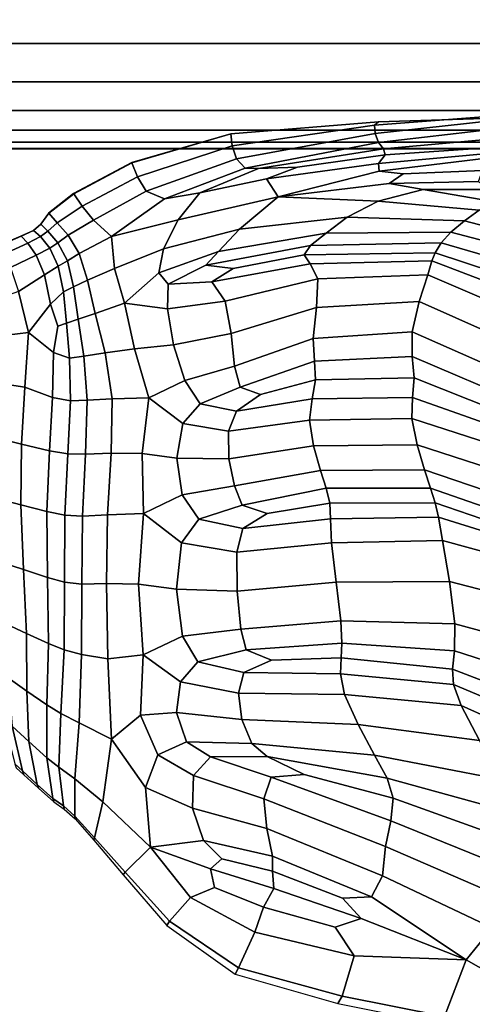
# Model space of a CAD drawing. Units: inches. Extents: x 0 to 20.2, y 0 to 9.7.
# Drawn here: x 15.3 to 16, y 6.6 to 8.2 of the extents above; entities that cross this region are included whole.
import ezdxf

# ---------------------------------------------------------------- set-up
doc = ezdxf.new("R2010")
doc.units = ezdxf.units.IN
doc.header["$MEASUREMENT"] = 0

msp = doc.modelspace()

# ---------------------------------------------------------------- linework, layer by layer
for points in [[(12.9207, 9.7193, -0.3382), (17.6441, 9.7193, -0.3382), (20.1584, 9.7193, -0.3382), (20.1584, 7.9697, -0.3382)], [(12.9207, 8.2121, 0.139), (12.9207, 8.1391, 0.1103), (17.6441, 8.1391, 0.1103), (17.6441, 8.2121, 0.139)], [(12.9207, 8.1391, 0.1103), (12.9207, 8.0771, 0.0589), (17.6441, 8.0771, 0.0589), (17.6441, 8.1391, 0.1103)], [(12.9207, 8.0771, 0.0589), (12.9207, 8.0313, -0.0089), (17.6441, 8.0313, -0.0089), (17.6441, 8.0771, 0.0589)], [(12.9207, 8.0313, -0.0089), (12.9207, 7.9997, -0.0918), (17.6441, 7.9997, -0.0918), (17.6441, 8.0313, -0.0089)], [(16.1251, 8.0207, -0.3148), (15.888, 8.013, -0.331), (15.8814, 8.0078, -0.2132), (16.1116, 8.0254, -0.1789)], [(15.8814, 8.0078, -0.2132), (15.8822, 7.9946, -0.1498), (16.1072, 8.0189, -0.1122), (16.1116, 8.0254, -0.1789)], [(15.8822, 7.9946, -0.1498), (15.888, 7.9799, -0.1257), (16.1091, 8.0056, -0.0912), (16.1072, 8.0189, -0.1122)], [(16.1256, 8.0204, -0.3382), (15.8881, 8.013, -0.3382), (15.888, 8.013, -0.331), (16.1251, 8.0207, -0.3148)], [(12.9207, 7.9997, -0.0918), (12.9207, 7.9803, -0.1883), (17.6441, 7.9803, -0.1883), (17.6441, 7.9997, -0.0918)], [(15.888, 8.013, -0.331), (15.6507, 7.9938, -0.3373), (15.6527, 7.9748, -0.2306), (15.8814, 8.0078, -0.2132)], [(15.8881, 8.013, -0.3382), (15.6507, 7.9938, -0.3382), (15.6507, 7.9938, -0.3373), (15.888, 8.013, -0.331)], [(15.6527, 7.9748, -0.2306), (15.6601, 7.9538, -0.1683), (15.8822, 7.9946, -0.1498), (15.8814, 8.0078, -0.2132)], [(15.888, 7.9799, -0.1257), (15.896, 7.9699, -0.1259), (16.1147, 7.9896, -0.0919), (16.1091, 8.0056, -0.0912)], [(15.6507, 7.9938, -0.3373), (15.6507, 7.9938, -0.3382), (15.4917, 7.9478, -0.3382), (15.4918, 7.9475, -0.3281)], [(15.6527, 7.9748, -0.2306), (15.6507, 7.9938, -0.3373), (15.4918, 7.9475, -0.3281), (15.5012, 7.925, -0.2148)], [(15.6601, 7.9538, -0.1683), (15.6739, 7.9389, -0.1413), (15.888, 7.9799, -0.1257), (15.8822, 7.9946, -0.1498)], [(15.896, 7.9699, -0.1259), (15.8986, 7.9602, -0.1188), (16.1099, 7.9744, -0.0851), (16.1147, 7.9896, -0.0919)], [(12.9207, 7.9803, -0.1883), (12.9207, 7.9701, -0.2716), (17.6441, 7.9701, -0.2716), (17.6441, 7.9803, -0.1883)], [(12.9207, 7.9701, -0.2716), (12.9207, 7.9697, -0.3382), (17.6441, 7.9697, -0.3382), (17.6441, 7.9701, -0.2716)], [(15.6527, 7.9748, -0.2306), (15.5012, 7.925, -0.2148), (15.515, 7.9019, -0.1459), (15.6601, 7.9538, -0.1683)], [(15.6739, 7.9389, -0.1413), (15.6951, 7.9381, -0.1404), (15.896, 7.9699, -0.1259), (15.888, 7.9799, -0.1257)], [(15.6951, 7.9381, -0.1404), (15.7579, 7.9404, -0.1264), (15.8986, 7.9602, -0.1188), (15.896, 7.9699, -0.1259)], [(15.8986, 7.9602, -0.1188), (15.8877, 7.9461, -0.0728), (16.0811, 7.9637, -0.0415), (16.1099, 7.9744, -0.0851)], [(15.6601, 7.9538, -0.1683), (15.515, 7.9019, -0.1459), (15.5445, 7.8895, -0.1126), (15.6739, 7.9389, -0.1413)], [(15.7579, 7.9404, -0.1264), (15.708, 7.9215, -0.1013), (15.8877, 7.9461, -0.0728), (15.8986, 7.9602, -0.1188)], [(15.8877, 7.9461, -0.0728), (15.8888, 7.9339, -0.0195), (16.0786, 7.9568, 0.0198), (16.0811, 7.9637, -0.0415)], [(16.0786, 7.9568, 0.0198), (15.8888, 7.9339, -0.0195), (15.9271, 7.9298, 0.0093), (16.0549, 7.9352, 0.0293)], [(15.4918, 7.9475, -0.3281), (15.4917, 7.9478, -0.3382), (15.3983, 7.8978, -0.3382), (15.3986, 7.8973, -0.3171)], [(15.5012, 7.925, -0.2148), (15.4918, 7.9475, -0.3281), (15.3986, 7.8973, -0.3171), (15.4124, 7.8775, -0.1936)], [(15.6951, 7.9381, -0.1404), (15.6739, 7.9389, -0.1413), (15.5445, 7.8895, -0.1126), (15.6012, 7.8993, -0.1061)], [(15.7579, 7.9404, -0.1264), (15.6951, 7.9381, -0.1404), (15.6012, 7.8993, -0.1061), (15.708, 7.9215, -0.1013)], [(15.708, 7.9215, -0.1013), (15.727, 7.8925, -0.0337), (15.8888, 7.9339, -0.0195), (15.8877, 7.9461, -0.0728)], [(15.5012, 7.925, -0.2148), (15.4124, 7.8775, -0.1936), (15.4304, 7.8554, -0.1179), (15.515, 7.9019, -0.1459)], [(15.708, 7.9215, -0.1013), (15.6012, 7.8993, -0.1061), (15.5664, 7.8556, -0.0499), (15.727, 7.8925, -0.0337)], [(15.9271, 7.9298, 0.0093), (15.8888, 7.9339, -0.0195), (15.727, 7.8925, -0.0337), (15.9048, 7.9143, 0.0105)], [(16.0549, 7.9352, 0.0293), (15.9271, 7.9298, 0.0093), (15.9048, 7.9143, 0.0105), (16.0482, 7.9173, 0.0328)], [(15.9048, 7.9143, 0.0105), (15.727, 7.8925, -0.0337), (15.8875, 7.8855, 0.0405), (15.9597, 7.9046, 0.0364)], [(15.9597, 7.9046, 0.0364), (15.8875, 7.8855, 0.0405), (16.0494, 7.871, 0.0874), (16.0682, 7.8859, 0.0624)], [(16.0482, 7.9173, 0.0328), (15.9048, 7.9143, 0.0105), (15.9597, 7.9046, 0.0364), (16.0625, 7.9044, 0.0401)], [(16.0625, 7.9044, 0.0401), (15.9597, 7.9046, 0.0364), (16.0682, 7.8859, 0.0624), (16.1083, 7.8855, 0.0497)], [(15.3585, 7.8662, -0.3183), (15.3986, 7.8973, -0.3171), (15.3983, 7.8978, -0.3382), (15.3582, 7.8665, -0.3382)], [(15.3721, 7.851, -0.1947), (15.4124, 7.8775, -0.1936), (15.3986, 7.8973, -0.3171), (15.3585, 7.8662, -0.3183)], [(15.515, 7.9019, -0.1459), (15.4304, 7.8554, -0.1179), (15.4594, 7.8292, -0.0585), (15.5445, 7.8895, -0.1126)], [(15.6012, 7.8993, -0.1061), (15.5445, 7.8895, -0.1126), (15.4594, 7.8292, -0.0585), (15.5664, 7.8556, -0.0499)], [(15.727, 7.8925, -0.0337), (15.5664, 7.8556, -0.0499), (15.5427, 7.809, 0.0014), (15.6647, 7.8407, 0.009)], [(15.727, 7.8925, -0.0337), (15.6647, 7.8407, 0.009), (15.8377, 7.8599, 0.0661), (15.8875, 7.8855, 0.0405)], [(15.4124, 7.8775, -0.1936), (15.3721, 7.851, -0.1947), (15.3899, 7.8309, -0.1193), (15.4304, 7.8554, -0.1179)], [(15.8875, 7.8855, 0.0405), (15.8377, 7.8599, 0.0661), (16.0259, 7.8539, 0.1207), (16.0494, 7.871, 0.0874)], [(15.3457, 7.8486, -0.3237), (15.3585, 7.8662, -0.3183), (15.3582, 7.8665, -0.3382), (15.3455, 7.8487, -0.3382)], [(15.3573, 7.8375, -0.2039), (15.3721, 7.851, -0.1947), (15.3585, 7.8662, -0.3183), (15.3457, 7.8486, -0.3237)], [(15.6647, 7.8407, 0.009), (15.631, 7.8051, 0.0219), (15.8037, 7.8341, 0.0821), (15.8377, 7.8599, 0.0661)], [(15.8377, 7.8599, 0.0661), (15.8037, 7.8341, 0.0821), (16.0037, 7.836, 0.1439), (16.0259, 7.8539, 0.1207)], [(16.0494, 7.871, 0.0874), (16.0259, 7.8539, 0.1207), (16.1936, 7.8105, 0.121), (16.2041, 7.8285, 0.0919)], [(15.3341, 7.8387, -0.3255), (15.3457, 7.8486, -0.3237), (15.3455, 7.8487, -0.3382), (15.334, 7.8388, -0.3382)], [(15.3453, 7.8288, -0.2069), (15.3573, 7.8375, -0.2039), (15.3457, 7.8486, -0.3237), (15.3341, 7.8387, -0.3255)], [(15.3721, 7.851, -0.1947), (15.3573, 7.8375, -0.2039), (15.3732, 7.8189, -0.1316), (15.3899, 7.8309, -0.1193)], [(15.4304, 7.8554, -0.1179), (15.3899, 7.8309, -0.1193), (15.4076, 7.8016, -0.0666), (15.4594, 7.8292, -0.0585)], [(15.5664, 7.8556, -0.0499), (15.4594, 7.8292, -0.0585), (15.4639, 7.7775, 0.0068), (15.5427, 7.809, 0.0014)], [(16.0259, 7.8539, 0.1207), (16.0037, 7.836, 0.1439), (16.1814, 7.7893, 0.1397), (16.1936, 7.8105, 0.121)], [(15.3141, 7.8293, -0.3249), (15.3139, 7.8294, -0.3382), (15.2757, 7.8132, -0.3382), (15.2758, 7.813, -0.3237)], [(15.325, 7.8185, -0.2061), (15.3141, 7.8293, -0.3249), (15.2758, 7.813, -0.3237), (15.2857, 7.8003, -0.2041)], [(15.3141, 7.8293, -0.3249), (15.3341, 7.8387, -0.3255), (15.334, 7.8388, -0.3382), (15.3139, 7.8294, -0.3382)], [(15.325, 7.8185, -0.2061), (15.3453, 7.8288, -0.2069), (15.3341, 7.8387, -0.3255), (15.3141, 7.8293, -0.3249)], [(15.3453, 7.8288, -0.2069), (15.325, 7.8185, -0.2061), (15.3386, 7.7989, -0.1361), (15.3601, 7.8101, -0.136)], [(15.3573, 7.8375, -0.2039), (15.3453, 7.8288, -0.2069), (15.3601, 7.8101, -0.136), (15.3732, 7.8189, -0.1316)], [(15.3899, 7.8309, -0.1193), (15.3732, 7.8189, -0.1316), (15.3886, 7.79, -0.0835), (15.4076, 7.8016, -0.0666)], [(15.4594, 7.8292, -0.0585), (15.4076, 7.8016, -0.0666), (15.4207, 7.7589, -0.0112), (15.4639, 7.7775, 0.0068)], [(15.6647, 7.8407, 0.009), (15.5427, 7.809, 0.0014), (15.5354, 7.7708, 0.031), (15.631, 7.8051, 0.0219)], [(15.631, 7.8051, 0.0219), (15.6108, 7.7827, -0.0127), (15.7788, 7.8148, 0.0576), (15.8037, 7.8341, 0.0821)], [(15.8037, 7.8341, 0.0821), (15.7788, 7.8148, 0.0576), (15.9883, 7.8188, 0.1388), (16.0037, 7.836, 0.1439)], [(16.0037, 7.836, 0.1439), (15.9883, 7.8188, 0.1388), (16.1738, 7.765, 0.1365), (16.1814, 7.7893, 0.1397)], [(15.325, 7.8185, -0.2061), (15.2857, 7.8003, -0.2041), (15.297, 7.7794, -0.1354), (15.3386, 7.7989, -0.1361)], [(15.3601, 7.8101, -0.136), (15.3386, 7.7989, -0.1361), (15.3517, 7.7672, -0.0929), (15.3739, 7.7811, -0.0913)], [(15.3732, 7.8189, -0.1316), (15.3601, 7.8101, -0.136), (15.3739, 7.7811, -0.0913), (15.3886, 7.79, -0.0835)], [(15.6108, 7.7827, -0.0127), (15.6545, 7.7778, 0.0069), (15.7684, 7.7994, 0.0458), (15.7788, 7.8148, 0.0576)], [(15.7788, 7.8148, 0.0576), (15.7684, 7.7994, 0.0458), (15.9787, 7.803, 0.1363), (15.9883, 7.8188, 0.1388)], [(15.9883, 7.8188, 0.1388), (15.9787, 7.803, 0.1363), (16.1669, 7.7408, 0.1349), (16.1738, 7.765, 0.1365)], [(15.3386, 7.7989, -0.1361), (15.297, 7.7794, -0.1354), (15.3103, 7.7408, -0.091), (15.3517, 7.7672, -0.0929)], [(15.4076, 7.8016, -0.0666), (15.3886, 7.79, -0.0835), (15.3983, 7.7482, -0.036), (15.4207, 7.7589, -0.0112)], [(15.5427, 7.809, 0.0014), (15.4639, 7.7775, 0.0068), (15.4803, 7.722, 0.0688), (15.5354, 7.7708, 0.031)], [(15.5503, 7.7522, 0.022), (15.6108, 7.7827, -0.0127), (15.631, 7.8051, 0.0219), (15.5354, 7.7708, 0.031)], [(15.6545, 7.7778, 0.0069), (15.6201, 7.756, 0.0274), (15.7779, 7.7851, 0.0999), (15.7684, 7.7994, 0.0458)], [(15.7684, 7.7994, 0.0458), (15.7779, 7.7851, 0.0999), (15.9734, 7.7897, 0.1675), (15.9787, 7.803, 0.1363)], [(15.9787, 7.803, 0.1363), (15.9734, 7.7897, 0.1675), (16.1566, 7.7198, 0.158), (16.1669, 7.7408, 0.1349)], [(15.3739, 7.7811, -0.0913), (15.3517, 7.7672, -0.0929), (15.3614, 7.7205, -0.0546), (15.382, 7.7401, -0.0512)], [(15.3886, 7.79, -0.0835), (15.3739, 7.7811, -0.0913), (15.382, 7.7401, -0.0512), (15.3983, 7.7482, -0.036)], [(15.6201, 7.756, 0.0274), (15.6545, 7.7778, 0.0069), (15.6108, 7.7827, -0.0127), (15.5503, 7.7522, 0.022)], [(15.6201, 7.756, 0.0274), (15.6416, 7.7251, 0.115), (15.7902, 7.7608, 0.1675), (15.7779, 7.7851, 0.0999)], [(15.7779, 7.7851, 0.0999), (15.7902, 7.7608, 0.1675), (15.9668, 7.7673, 0.2053), (15.9734, 7.7897, 0.1675)], [(15.9734, 7.7897, 0.1675), (15.9668, 7.7673, 0.2053), (16.1439, 7.6916, 0.1848), (16.1566, 7.7198, 0.158)], [(15.3517, 7.7672, -0.0929), (15.3103, 7.7408, -0.091), (15.3261, 7.6751, -0.0441), (15.3614, 7.7205, -0.0546)], [(15.4639, 7.7775, 0.0068), (15.4207, 7.7589, -0.0112), (15.4332, 7.7051, 0.0363), (15.4803, 7.722, 0.0688)], [(15.5489, 7.713, 0.0914), (15.5503, 7.7522, 0.022), (15.5354, 7.7708, 0.031), (15.4803, 7.722, 0.0688)], [(15.7902, 7.7608, 0.1675), (15.7883, 7.7151, 0.196), (15.9533, 7.7245, 0.2227), (15.9668, 7.7673, 0.2053)], [(15.9533, 7.7245, 0.2227), (16.1297, 7.646, 0.1942), (16.1439, 7.6916, 0.1848), (15.9668, 7.7673, 0.2053)], [(15.3983, 7.7482, -0.036), (15.382, 7.7401, -0.0512), (15.3871, 7.69, -0.0186), (15.4059, 7.6962, 0.0035)], [(15.4207, 7.7589, -0.0112), (15.3983, 7.7482, -0.036), (15.4059, 7.6962, 0.0035), (15.4332, 7.7051, 0.0363)], [(15.6416, 7.7251, 0.115), (15.6201, 7.756, 0.0274), (15.5503, 7.7522, 0.022), (15.5489, 7.713, 0.0914)], [(15.6416, 7.7251, 0.115), (15.6512, 7.6734, 0.1511), (15.7883, 7.7151, 0.196), (15.7902, 7.7608, 0.1675)], [(15.2644, 7.7247, -0.0923), (15.2728, 7.6686, -0.0484), (15.3261, 7.6751, -0.0441), (15.3103, 7.7408, -0.091)], [(15.382, 7.7401, -0.0512), (15.3614, 7.7205, -0.0546), (15.3733, 7.6849, -0.0302), (15.3871, 7.69, -0.0186)], [(15.3614, 7.7205, -0.0546), (15.3261, 7.6751, -0.0441), (15.3664, 7.6427, -0.0176), (15.3733, 7.6849, -0.0302)], [(15.4961, 7.6487, 0.1017), (15.4803, 7.722, 0.0688), (15.4332, 7.7051, 0.0363), (15.449, 7.6423, 0.0651)], [(15.5586, 7.6552, 0.125), (15.5489, 7.713, 0.0914), (15.4803, 7.722, 0.0688), (15.4961, 7.6487, 0.1017)], [(15.6512, 7.6734, 0.1511), (15.6416, 7.7251, 0.115), (15.5489, 7.713, 0.0914), (15.5586, 7.6552, 0.125)], [(15.6512, 7.6734, 0.1511), (15.6566, 7.6208, 0.14), (15.783, 7.6652, 0.1876), (15.7883, 7.7151, 0.196)], [(15.7883, 7.7151, 0.196), (15.783, 7.6652, 0.1876), (15.942, 7.6759, 0.2197), (15.9533, 7.7245, 0.2227)], [(15.942, 7.6759, 0.2197), (16.1197, 7.5974, 0.1883), (16.1297, 7.646, 0.1942), (15.9533, 7.7245, 0.2227)], [(15.449, 7.6423, 0.0651), (15.4332, 7.7051, 0.0363), (15.4059, 7.6962, 0.0035), (15.4149, 7.637, 0.028)], [(15.3918, 7.6335, 0.0035), (15.3871, 7.69, -0.0186), (15.3733, 7.6849, -0.0302), (15.3664, 7.6427, -0.0176)], [(15.4149, 7.637, 0.028), (15.4059, 7.6962, 0.0035), (15.3871, 7.69, -0.0186), (15.3918, 7.6335, 0.0035)], [(15.2728, 7.6686, -0.0484), (15.274, 7.5939, -0.0106), (15.32, 7.5872, -0.0081), (15.3261, 7.6751, -0.0441)], [(15.3261, 7.6751, -0.0441), (15.32, 7.5872, -0.0081), (15.3646, 7.5707, 0.0031), (15.3664, 7.6427, -0.0176)], [(15.6566, 7.6208, 0.14), (15.6512, 7.6734, 0.1511), (15.5586, 7.6552, 0.125), (15.577, 7.5978, 0.1249)], [(15.783, 7.6652, 0.1876), (15.785, 7.6287, 0.1446), (15.942, 7.6362, 0.1964), (15.942, 7.6759, 0.2197)], [(15.942, 7.6759, 0.2197), (15.942, 7.6362, 0.1964), (16.1199, 7.5604, 0.1693), (16.1197, 7.5974, 0.1883)], [(15.577, 7.5978, 0.1249), (15.5586, 7.6552, 0.125), (15.4961, 7.6487, 0.1017), (15.5191, 7.57, 0.1222)], [(15.6566, 7.6208, 0.14), (15.6658, 7.587, 0.0862), (15.785, 7.6287, 0.1446), (15.783, 7.6652, 0.1876)], [(15.3933, 7.5653, 0.0179), (15.3918, 7.6335, 0.0035), (15.3664, 7.6427, -0.0176), (15.3646, 7.5707, 0.0031)], [(15.4205, 7.5661, 0.042), (15.4149, 7.637, 0.028), (15.3918, 7.6335, 0.0035), (15.3933, 7.5653, 0.0179)], [(15.4601, 7.5684, 0.0812), (15.449, 7.6423, 0.0651), (15.4149, 7.637, 0.028), (15.4205, 7.5661, 0.042)], [(15.5191, 7.57, 0.1222), (15.4961, 7.6487, 0.1017), (15.449, 7.6423, 0.0651), (15.4601, 7.5684, 0.0812)], [(15.785, 7.6287, 0.1446), (15.7869, 7.5986, 0.1134), (15.945, 7.6023, 0.1791), (15.942, 7.6362, 0.1964)], [(15.942, 7.6362, 0.1964), (15.945, 7.6023, 0.1791), (16.1228, 7.5314, 0.1559), (16.1199, 7.5604, 0.1693)], [(15.6658, 7.587, 0.0862), (15.6566, 7.6208, 0.14), (15.577, 7.5978, 0.1249), (15.6014, 7.5602, 0.0933)], [(15.6658, 7.587, 0.0862), (15.6982, 7.5754, 0.0829), (15.7869, 7.5986, 0.1134), (15.785, 7.6287, 0.1446)], [(15.32, 7.5872, -0.0081), (15.274, 7.5939, -0.0106), (15.2733, 7.5058, 0.0162), (15.3151, 7.4955, 0.0154)], [(15.6014, 7.5602, 0.0933), (15.577, 7.5978, 0.1249), (15.5191, 7.57, 0.1222), (15.5735, 7.5288, 0.1281)], [(15.6982, 7.5754, 0.0829), (15.66, 7.5483, 0.0814), (15.7811, 7.5681, 0.1402), (15.7869, 7.5986, 0.1134)], [(15.7869, 7.5986, 0.1134), (15.7811, 7.5681, 0.1402), (15.9422, 7.5707, 0.194), (15.945, 7.6023, 0.1791)], [(15.945, 7.6023, 0.1791), (15.9422, 7.5707, 0.194), (16.1211, 7.5071, 0.1671), (16.1228, 7.5314, 0.1559)], [(15.3646, 7.5707, 0.0031), (15.32, 7.5872, -0.0081), (15.3151, 7.4955, 0.0154), (15.3596, 7.4848, 0.0175)], [(15.6982, 7.5754, 0.0829), (15.6658, 7.587, 0.0862), (15.6014, 7.5602, 0.0933), (15.66, 7.5483, 0.0814)], [(15.3933, 7.5653, 0.0179), (15.3646, 7.5707, 0.0031), (15.3596, 7.4848, 0.0175), (15.3892, 7.48, 0.0272)], [(15.4205, 7.5661, 0.042), (15.3933, 7.5653, 0.0179), (15.3892, 7.48, 0.0272), (15.4177, 7.4794, 0.0498)], [(15.4601, 7.5684, 0.0812), (15.4205, 7.5661, 0.042), (15.4177, 7.4794, 0.0498), (15.4587, 7.4813, 0.091)], [(15.5191, 7.57, 0.1222), (15.4601, 7.5684, 0.0812), (15.4587, 7.4813, 0.091), (15.5087, 7.4808, 0.1316)], [(15.5735, 7.5288, 0.1281), (15.5191, 7.57, 0.1222), (15.5087, 7.4808, 0.1316), (15.564, 7.4729, 0.1526)], [(15.66, 7.5483, 0.0814), (15.6014, 7.5602, 0.0933), (15.5735, 7.5288, 0.1281), (15.6473, 7.5163, 0.1387)], [(15.66, 7.5483, 0.0814), (15.6473, 7.5163, 0.1387), (15.7768, 7.5339, 0.1864), (15.7811, 7.5681, 0.1402)], [(15.7811, 7.5681, 0.1402), (15.7768, 7.5339, 0.1864), (15.9413, 7.5365, 0.2199), (15.9422, 7.5707, 0.194)], [(15.9422, 7.5707, 0.194), (15.9413, 7.5365, 0.2199), (16.12, 7.4788, 0.1873), (16.1211, 7.5071, 0.1671)], [(15.6473, 7.5163, 0.1387), (15.5735, 7.5288, 0.1281), (15.564, 7.4729, 0.1526), (15.6478, 7.4721, 0.1734)], [(15.6473, 7.5163, 0.1387), (15.6478, 7.4721, 0.1734), (15.7834, 7.4927, 0.2132), (15.7768, 7.5339, 0.1864)], [(15.7768, 7.5339, 0.1864), (15.7834, 7.4927, 0.2132), (15.9496, 7.4947, 0.2349), (15.9413, 7.5365, 0.2199)], [(15.9413, 7.5365, 0.2199), (15.9496, 7.4947, 0.2349), (16.125, 7.4378, 0.2014), (16.12, 7.4788, 0.1873)], [(15.3151, 7.4955, 0.0154), (15.2733, 7.5058, 0.0162), (15.2746, 7.4084, 0.0303), (15.3136, 7.3984, 0.0275)], [(15.3596, 7.4848, 0.0175), (15.3151, 7.4955, 0.0154), (15.3136, 7.3984, 0.0275), (15.3556, 7.3876, 0.0261)], [(15.7834, 7.4927, 0.2132), (15.7945, 7.4534, 0.2156), (15.9615, 7.4545, 0.2363), (15.9496, 7.4947, 0.2349)], [(15.9496, 7.4947, 0.2349), (15.9615, 7.4545, 0.2363), (16.1329, 7.3962, 0.2044), (16.125, 7.4378, 0.2014)], [(15.3892, 7.48, 0.0272), (15.3596, 7.4848, 0.0175), (15.3556, 7.3876, 0.0261), (15.3844, 7.3816, 0.0323)], [(15.4177, 7.4794, 0.0498), (15.3892, 7.48, 0.0272), (15.3844, 7.3816, 0.0323), (15.4127, 7.3799, 0.0529)], [(15.4587, 7.4813, 0.091), (15.4177, 7.4794, 0.0498), (15.4127, 7.3799, 0.0529), (15.4531, 7.382, 0.0951)], [(15.5087, 7.4808, 0.1316), (15.4587, 7.4813, 0.091), (15.4531, 7.382, 0.0951), (15.5107, 7.384, 0.1452)], [(15.564, 7.4729, 0.1526), (15.5087, 7.4808, 0.1316), (15.5107, 7.384, 0.1452), (15.5726, 7.4144, 0.1616)], [(15.6478, 7.4721, 0.1734), (15.6566, 7.4284, 0.1786), (15.7945, 7.4534, 0.2156), (15.7834, 7.4927, 0.2132)], [(15.6478, 7.4721, 0.1734), (15.564, 7.4729, 0.1526), (15.5726, 7.4144, 0.1616), (15.6566, 7.4284, 0.1786)], [(15.7945, 7.4534, 0.2156), (15.6566, 7.4284, 0.1786), (15.6691, 7.3977, 0.1475), (15.8037, 7.4249, 0.1887)], [(15.9615, 7.4545, 0.2363), (15.7945, 7.4534, 0.2156), (15.8037, 7.4249, 0.1887), (15.9713, 7.425, 0.2209)], [(16.1329, 7.3962, 0.2044), (15.9615, 7.4545, 0.2363), (15.9713, 7.425, 0.2209), (16.1404, 7.3659, 0.1916)], [(15.5726, 7.4144, 0.1616), (15.5107, 7.384, 0.1452), (15.5715, 7.3369, 0.1654), (15.5992, 7.3751, 0.1498)], [(15.6566, 7.4284, 0.1786), (15.5726, 7.4144, 0.1616), (15.5992, 7.3751, 0.1498), (15.6691, 7.3977, 0.1475)], [(15.8037, 7.4249, 0.1887), (15.6691, 7.3977, 0.1475), (15.709, 7.3845, 0.1477), (15.8096, 7.401, 0.1682)], [(15.9713, 7.425, 0.2209), (15.8037, 7.4249, 0.1887), (15.8096, 7.401, 0.1682), (15.9788, 7.4012, 0.2091)], [(16.1404, 7.3659, 0.1916), (15.9713, 7.425, 0.2209), (15.9788, 7.4012, 0.2091), (16.147, 7.3435, 0.1808)], [(15.3136, 7.3984, 0.0275), (15.2746, 7.4084, 0.0303), (15.2818, 7.306, 0.0299), (15.3178, 7.2942, 0.0293)], [(15.8107, 7.3756, 0.1901), (15.8096, 7.401, 0.1682), (15.709, 7.3845, 0.1477), (15.6699, 7.3604, 0.1488)], [(15.9841, 7.3782, 0.2212), (15.9788, 7.4012, 0.2091), (15.8096, 7.401, 0.1682), (15.8107, 7.3756, 0.1901)], [(15.9841, 7.3782, 0.2212), (16.1522, 7.3258, 0.1896), (16.147, 7.3435, 0.1808), (15.9788, 7.4012, 0.2091)], [(15.3556, 7.3876, 0.0261), (15.3136, 7.3984, 0.0275), (15.3178, 7.2942, 0.0293), (15.3567, 7.2817, 0.0293)], [(15.3844, 7.3816, 0.0323), (15.3556, 7.3876, 0.0261), (15.3567, 7.2817, 0.0293), (15.384, 7.274, 0.034)], [(15.5107, 7.384, 0.1452), (15.4531, 7.382, 0.0951), (15.4514, 7.2716, 0.0942), (15.5024, 7.2708, 0.1382)], [(15.5715, 7.3369, 0.1654), (15.5107, 7.384, 0.1452), (15.5024, 7.2708, 0.1382), (15.5635, 7.2627, 0.1639)], [(15.6691, 7.3977, 0.1475), (15.5992, 7.3751, 0.1498), (15.6699, 7.3604, 0.1488), (15.709, 7.3845, 0.1477)], [(15.4127, 7.3799, 0.0529), (15.3844, 7.3816, 0.0323), (15.384, 7.274, 0.034), (15.4117, 7.2707, 0.0526)], [(15.4531, 7.382, 0.0951), (15.4127, 7.3799, 0.0529), (15.4117, 7.2707, 0.0526), (15.4514, 7.2716, 0.0942)], [(15.5992, 7.3751, 0.1498), (15.5715, 7.3369, 0.1654), (15.6605, 7.3224, 0.184), (15.6699, 7.3604, 0.1488)], [(15.8124, 7.3371, 0.2205), (15.8107, 7.3756, 0.1901), (15.6699, 7.3604, 0.1488), (15.6605, 7.3224, 0.184)], [(15.9905, 7.3411, 0.2387), (15.9841, 7.3782, 0.2212), (15.8107, 7.3756, 0.1901), (15.8124, 7.3371, 0.2205)], [(15.9905, 7.3411, 0.2387), (16.1582, 7.2947, 0.2027), (16.1522, 7.3258, 0.1896), (15.9841, 7.3782, 0.2212)], [(15.6605, 7.3224, 0.184), (15.5715, 7.3369, 0.1654), (15.5635, 7.2627, 0.1639), (15.6607, 7.2597, 0.1876)], [(15.8199, 7.2742, 0.2256), (15.8124, 7.3371, 0.2205), (15.6605, 7.3224, 0.184), (15.6607, 7.2597, 0.1876)], [(16.0017, 7.2753, 0.2431), (15.9905, 7.3411, 0.2387), (15.8124, 7.3371, 0.2205), (15.8199, 7.2742, 0.2256)], [(16.0017, 7.2753, 0.2431), (16.1672, 7.2323, 0.2049), (16.1582, 7.2947, 0.2027), (15.9905, 7.3411, 0.2387)], [(15.3178, 7.2942, 0.0293), (15.2818, 7.306, 0.0299), (15.2898, 7.2071, 0.0136), (15.3227, 7.1915, 0.0167)], [(15.3567, 7.2817, 0.0293), (15.3178, 7.2942, 0.0293), (15.3227, 7.1915, 0.0167), (15.3582, 7.1754, 0.0196)], [(15.384, 7.274, 0.034), (15.3567, 7.2817, 0.0293), (15.3582, 7.1754, 0.0196), (15.3835, 7.1652, 0.0236)], [(15.4117, 7.2707, 0.0526), (15.384, 7.274, 0.034), (15.3835, 7.1652, 0.0236), (15.4111, 7.1581, 0.0397)], [(15.8273, 7.2121, 0.2109), (15.8199, 7.2742, 0.2256), (15.6607, 7.2597, 0.1876), (15.6669, 7.1986, 0.1687)], [(16.0105, 7.2073, 0.2349), (16.0017, 7.2753, 0.2431), (15.8199, 7.2742, 0.2256), (15.8273, 7.2121, 0.2109)], [(16.0105, 7.2073, 0.2349), (16.173, 7.1632, 0.1968), (16.1672, 7.2323, 0.2049), (16.0017, 7.2753, 0.2431)], [(15.4514, 7.2716, 0.0942), (15.4117, 7.2707, 0.0526), (15.4111, 7.1581, 0.0397), (15.4536, 7.1511, 0.0789)], [(15.5024, 7.2708, 0.1382), (15.4514, 7.2716, 0.0942), (15.4536, 7.1511, 0.0789), (15.5102, 7.1573, 0.1338)], [(15.5635, 7.2627, 0.1639), (15.5024, 7.2708, 0.1382), (15.5102, 7.1573, 0.1338), (15.5731, 7.1874, 0.1526)], [(15.6607, 7.2597, 0.1876), (15.5635, 7.2627, 0.1639), (15.5731, 7.1874, 0.1526), (15.6669, 7.1986, 0.1687)], [(15.8289, 7.1762, 0.1815), (15.8273, 7.2121, 0.2109), (15.6669, 7.1986, 0.1687), (15.6755, 7.1651, 0.1367)], [(16.0097, 7.1637, 0.215), (16.0105, 7.2073, 0.2349), (15.8273, 7.2121, 0.2109), (15.8289, 7.1762, 0.1815)], [(15.3227, 7.1915, 0.0167), (15.2898, 7.2071, 0.0136), (15.2935, 7.1204, -0.0202), (15.3233, 7.099, -0.0146)], [(15.6755, 7.1651, 0.1367), (15.6669, 7.1986, 0.1687), (15.5731, 7.1874, 0.1526), (15.5981, 7.1459, 0.1387)], [(16.0097, 7.1637, 0.215), (16.1692, 7.1121, 0.1791), (16.173, 7.1632, 0.1968), (16.0105, 7.2073, 0.2349)], [(15.3582, 7.1754, 0.0196), (15.3227, 7.1915, 0.0167), (15.3233, 7.099, -0.0146), (15.3554, 7.077, -0.0101)], [(15.5981, 7.1459, 0.1387), (15.5731, 7.1874, 0.1526), (15.5102, 7.1573, 0.1338), (15.5698, 7.114, 0.1512)], [(15.3835, 7.1652, 0.0236), (15.3582, 7.1754, 0.0196), (15.3554, 7.077, -0.0101), (15.378, 7.0633, -0.0076)], [(15.4111, 7.1581, 0.0397), (15.3835, 7.1652, 0.0236), (15.378, 7.0633, -0.0076), (15.4073, 7.0482, 0.0049)], [(15.7162, 7.1485, 0.1401), (15.6755, 7.1651, 0.1367), (15.5981, 7.1459, 0.1387), (15.6716, 7.1289, 0.1407)], [(15.8277, 7.1525, 0.1621), (15.8289, 7.1762, 0.1815), (15.6755, 7.1651, 0.1367), (15.7162, 7.1485, 0.1401)], [(16.0064, 7.1345, 0.1988), (16.0097, 7.1637, 0.215), (15.8289, 7.1762, 0.1815), (15.8277, 7.1525, 0.1621)], [(16.0064, 7.1345, 0.1988), (16.1624, 7.0745, 0.1649), (16.1692, 7.1121, 0.1791), (16.0097, 7.1637, 0.215)], [(15.4111, 7.1581, 0.0397), (15.4073, 7.0482, 0.0049), (15.4592, 7.0218, 0.0394), (15.4536, 7.1511, 0.0789)], [(15.5102, 7.1573, 0.1338), (15.4536, 7.1511, 0.0789), (15.4592, 7.0218, 0.0394), (15.5057, 7.0603, 0.1012)], [(15.5698, 7.114, 0.1512), (15.5102, 7.1573, 0.1338), (15.5057, 7.0603, 0.1012), (15.5636, 7.0646, 0.138)], [(15.6716, 7.1289, 0.1407), (15.5981, 7.1459, 0.1387), (15.5698, 7.114, 0.1512), (15.6631, 7.0957, 0.1681)], [(15.8267, 7.127, 0.1773), (15.8277, 7.1525, 0.1621), (15.7162, 7.1485, 0.1401), (15.6716, 7.1289, 0.1407)], [(16.0079, 7.1096, 0.2017), (16.0064, 7.1345, 0.1988), (15.8277, 7.1525, 0.1621), (15.8267, 7.127, 0.1773)], [(16.0079, 7.1096, 0.2017), (16.1594, 7.046, 0.1676), (16.1624, 7.0745, 0.1649), (16.0064, 7.1345, 0.1988)], [(15.3233, 7.099, -0.0146), (15.2935, 7.1204, -0.0202), (15.3, 7.0428, -0.1023), (15.3268, 7.0179, -0.0962)], [(15.8334, 7.0934, 0.1934), (15.8267, 7.127, 0.1773), (15.6716, 7.1289, 0.1407), (15.6631, 7.0957, 0.1681)], [(16.0203, 7.0757, 0.2022), (16.0079, 7.1096, 0.2017), (15.8267, 7.127, 0.1773), (15.8334, 7.0934, 0.1934)], [(15.3554, 7.077, -0.0101), (15.3233, 7.099, -0.0146), (15.3268, 7.0179, -0.0962), (15.3554, 6.9922, -0.0916)], [(15.6631, 7.0957, 0.1681), (15.5698, 7.114, 0.1512), (15.5636, 7.0646, 0.138), (15.6683, 7.0534, 0.1599)], [(16.0203, 7.0757, 0.2022), (16.1633, 7.0117, 0.1697), (16.1594, 7.046, 0.1676), (16.0079, 7.1096, 0.2017)], [(15.6631, 7.0957, 0.1681), (15.6683, 7.0534, 0.1599), (15.8553, 7.0452, 0.1769), (15.8334, 7.0934, 0.1934)], [(15.8334, 7.0934, 0.1934), (15.8553, 7.0452, 0.1769), (16.05, 7.0197, 0.1783), (16.0203, 7.0757, 0.2022)], [(15.378, 7.0633, -0.0076), (15.3554, 7.077, -0.0101), (15.3554, 6.9922, -0.0916), (15.375, 6.9769, -0.0905)], [(16.0203, 7.0757, 0.2022), (16.05, 7.0197, 0.1783), (16.1778, 6.9564, 0.154), (16.1633, 7.0117, 0.1697)], [(15.3, 7.0428, -0.1023), (15.2858, 7.056, -0.1076), (15.3042, 6.9824, -0.2669), (15.3165, 6.9712, -0.2636)], [(15.4073, 7.0482, 0.0049), (15.378, 7.0633, -0.0076), (15.375, 6.9769, -0.0905), (15.4002, 6.958, -0.0856)], [(15.5057, 7.0603, 0.1012), (15.4592, 7.0218, 0.0394), (15.5139, 6.9445, 0.0395), (15.5339, 6.9967, 0.0881)], [(15.5636, 7.0646, 0.138), (15.5057, 7.0603, 0.1012), (15.5339, 6.9967, 0.0881), (15.5797, 7.0178, 0.1183)], [(15.6683, 7.0534, 0.1599), (15.5636, 7.0646, 0.138), (15.5797, 7.0178, 0.1183), (15.6845, 7.0151, 0.1351)], [(15.6683, 7.0534, 0.1599), (15.6845, 7.0151, 0.1351), (15.8816, 6.9961, 0.1438), (15.8553, 7.0452, 0.1769)], [(15.3268, 7.0179, -0.0962), (15.3, 7.0428, -0.1023), (15.3165, 6.9712, -0.2636), (15.3402, 6.9492, -0.2595)], [(15.4073, 7.0482, 0.0049), (15.4002, 6.958, -0.0856), (15.4452, 6.9212, -0.0692), (15.4592, 7.0218, 0.0394)], [(15.8553, 7.0452, 0.1769), (15.8816, 6.9961, 0.1438), (16.0812, 6.9575, 0.1416), (16.05, 7.0197, 0.1783)], [(15.4592, 7.0218, 0.0394), (15.4452, 6.9212, -0.0692), (15.5218, 6.8486, -0.0349), (15.5139, 6.9445, 0.0395)], [(15.3554, 6.9922, -0.0916), (15.3268, 7.0179, -0.0962), (15.3402, 6.9492, -0.2595), (15.3654, 6.9268, -0.2564)], [(15.6182, 6.9934, 0.1112), (15.5797, 7.0178, 0.1183), (15.5339, 6.9967, 0.0881), (15.591, 6.9635, 0.0947)], [(15.709, 6.9942, 0.1126), (15.6845, 7.0151, 0.1351), (15.5797, 7.0178, 0.1183), (15.6182, 6.9934, 0.1112)], [(15.6845, 7.0151, 0.1351), (15.709, 6.9942, 0.1126), (15.9016, 6.9595, 0.1102), (15.8816, 6.9961, 0.1438)], [(15.3654, 6.9268, -0.2564), (15.382, 6.9147, -0.256), (15.375, 6.9769, -0.0905), (15.3554, 6.9922, -0.0916)], [(15.5895, 6.9112, 0.0521), (15.591, 6.9635, 0.0947), (15.5339, 6.9967, 0.0881), (15.5139, 6.9445, 0.0395)], [(15.7154, 6.9611, 0.1066), (15.6182, 6.9934, 0.1112), (15.591, 6.9635, 0.0947), (15.7038, 6.926, 0.1035)], [(15.7685, 6.9652, 0.102), (15.709, 6.9942, 0.1126), (15.6182, 6.9934, 0.1112), (15.7154, 6.9611, 0.1066)], [(15.709, 6.9942, 0.1126), (15.7685, 6.9652, 0.102), (15.9115, 6.9272, 0.0894), (15.9016, 6.9595, 0.1102)], [(15.8816, 6.9961, 0.1438), (15.9016, 6.9595, 0.1102), (16.098, 6.9051, 0.1033), (16.0812, 6.9575, 0.1416)], [(15.3165, 6.9712, -0.2636), (15.3042, 6.9824, -0.2669), (15.3063, 6.9759, -0.3382), (15.3185, 6.9648, -0.3382)], [(15.382, 6.9147, -0.256), (15.4007, 6.8984, -0.2543), (15.4002, 6.958, -0.0856), (15.375, 6.9769, -0.0905)], [(15.3402, 6.9492, -0.2595), (15.3165, 6.9712, -0.2636), (15.3185, 6.9648, -0.3382), (15.342, 6.9431, -0.3382)], [(15.4007, 6.8984, -0.2543), (15.4322, 6.8637, -0.2475), (15.4452, 6.9212, -0.0692), (15.4002, 6.958, -0.0856)], [(15.7087, 6.8784, 0.0652), (15.7038, 6.926, 0.1035), (15.591, 6.9635, 0.0947), (15.5895, 6.9112, 0.0521)], [(15.7154, 6.9611, 0.1066), (15.7038, 6.926, 0.1035), (15.899, 6.8496, 0.0969), (15.9078, 6.8908, 0.0947)], [(15.7685, 6.9652, 0.102), (15.7154, 6.9611, 0.1066), (15.9078, 6.8908, 0.0947), (15.9115, 6.9272, 0.0894)], [(15.9016, 6.9595, 0.1102), (15.9115, 6.9272, 0.0894), (16.1031, 6.8583, 0.0783), (16.098, 6.9051, 0.1033)], [(15.3654, 6.9268, -0.2564), (15.3402, 6.9492, -0.2595), (15.342, 6.9431, -0.3382), (15.3669, 6.9212, -0.3382)], [(15.6069, 6.8591, 0.006), (15.5895, 6.9112, 0.0521), (15.5139, 6.9445, 0.0395), (15.5218, 6.8486, -0.0349)], [(15.3669, 6.9212, -0.3382), (15.3832, 6.9096, -0.3382), (15.382, 6.9147, -0.256), (15.3654, 6.9268, -0.2564)], [(15.7038, 6.926, 0.1035), (15.7087, 6.8784, 0.0652), (15.8941, 6.8025, 0.0667), (15.899, 6.8496, 0.0969)], [(15.9115, 6.9272, 0.0894), (15.9078, 6.8908, 0.0947), (16.0993, 6.8133, 0.0812), (16.1031, 6.8583, 0.0783)], [(15.3832, 6.9096, -0.3382), (15.4011, 6.8939, -0.3382), (15.4007, 6.8984, -0.2543), (15.382, 6.9147, -0.256)], [(15.4322, 6.8637, -0.2475), (15.4813, 6.8082, -0.2355), (15.5218, 6.8486, -0.0349), (15.4452, 6.9212, -0.0692)], [(15.7176, 6.8343, 0.0166), (15.7087, 6.8784, 0.0652), (15.5895, 6.9112, 0.0521), (15.6069, 6.8591, 0.006)], [(15.4011, 6.8939, -0.3382), (15.4308, 6.8597, -0.3382), (15.4322, 6.8637, -0.2475), (15.4007, 6.8984, -0.2543)], [(15.7087, 6.8784, 0.0652), (15.7176, 6.8343, 0.0166), (15.8765, 6.7685, 0.0257), (15.8941, 6.8025, 0.0667)], [(15.9078, 6.8908, 0.0947), (15.899, 6.8496, 0.0969), (16.0879, 6.7677, 0.0852), (16.0993, 6.8133, 0.0812)], [(15.4308, 6.8597, -0.3382), (15.4778, 6.8039, -0.3382), (15.4813, 6.8082, -0.2355), (15.4322, 6.8637, -0.2475)], [(15.5526, 6.7298, -0.2188), (15.586, 6.7675, -0.0512), (15.5218, 6.8486, -0.0349), (15.4813, 6.8082, -0.2355)], [(15.6182, 6.8135, -0.0261), (15.6364, 6.8298, -0.0209), (15.6069, 6.8591, 0.006), (15.5218, 6.8486, -0.0349)], [(15.586, 6.7675, -0.0512), (15.6248, 6.7836, -0.0103), (15.6182, 6.8135, -0.0261), (15.5218, 6.8486, -0.0349)], [(15.6364, 6.8298, -0.0209), (15.7179, 6.8098, -0.0177), (15.7176, 6.8343, 0.0166), (15.6069, 6.8591, 0.006)], [(15.899, 6.8496, 0.0969), (15.8941, 6.8025, 0.0667), (16.0704, 6.7192, 0.0634), (16.0879, 6.7677, 0.0852)], [(15.7199, 6.7822, -0.0256), (15.7179, 6.8098, -0.0177), (15.6364, 6.8298, -0.0209), (15.6182, 6.8135, -0.0261)], [(15.7179, 6.8098, -0.0177), (15.8298, 6.7664, -0.0049), (15.8765, 6.7685, 0.0257), (15.7176, 6.8343, 0.0166)], [(15.5482, 6.7229, -0.3382), (15.5526, 6.7298, -0.2188), (15.4813, 6.8082, -0.2355), (15.4778, 6.8039, -0.3382)], [(15.6248, 6.7836, -0.0103), (15.7033, 6.752, -0.0045), (15.7199, 6.7822, -0.0256), (15.6182, 6.8135, -0.0261)], [(15.7199, 6.7822, -0.0256), (15.8599, 6.7342, -0.0061), (15.8298, 6.7664, -0.0049), (15.7179, 6.8098, -0.0177)], [(15.8941, 6.8025, 0.0667), (15.8765, 6.7685, 0.0257), (16.0284, 6.6674, 0.0046), (16.0704, 6.7192, 0.0634)], [(15.6894, 6.7119, -0.0356), (15.7033, 6.752, -0.0045), (15.6248, 6.7836, -0.0103), (15.586, 6.7675, -0.0512)], [(15.7033, 6.752, -0.0045), (15.8182, 6.7201, 0.0057), (15.8599, 6.7342, -0.0061), (15.7199, 6.7822, -0.0256)], [(15.6631, 6.6548, -0.2042), (15.6894, 6.7119, -0.0356), (15.586, 6.7675, -0.0512), (15.5526, 6.7298, -0.2188)], [(15.8298, 6.7664, -0.0049), (15.8599, 6.7342, -0.0061), (16.0284, 6.6674, 0.0046), (15.8765, 6.7685, 0.0257)], [(15.6894, 6.7119, -0.0356), (15.8487, 6.674, -0.0301), (15.8182, 6.7201, 0.0057), (15.7033, 6.752, -0.0045)], [(15.658, 6.6445, -0.3382), (15.6631, 6.6548, -0.2042), (15.5526, 6.7298, -0.2188), (15.5482, 6.7229, -0.3382)], [(15.8182, 6.7201, 0.0057), (15.8487, 6.674, -0.0301), (16.0284, 6.6674, 0.0046), (15.8599, 6.7342, -0.0061)], [(16.0704, 6.7192, 0.0634), (16.0284, 6.6674, 0.0046), (16.135, 6.607, -0.0174), (16.1626, 6.6641, 0.0618)], [(15.8296, 6.6095, -0.1987), (15.8487, 6.674, -0.0301), (15.6894, 6.7119, -0.0356), (15.6631, 6.6548, -0.2042)], [(15.9938, 6.5768, -0.1978), (16.0284, 6.6674, 0.0046), (15.8487, 6.674, -0.0301), (15.8296, 6.6095, -0.1987)], [(15.9938, 6.5768, -0.1978), (16.0972, 6.5393, -0.197), (16.135, 6.607, -0.0174), (16.0284, 6.6674, 0.0046)], [(15.8225, 6.5977, -0.3382), (15.8296, 6.6095, -0.1987), (15.6631, 6.6548, -0.2042), (15.658, 6.6445, -0.3382)], [(15.9854, 6.5647, -0.3382), (15.9938, 6.5768, -0.1978), (15.8296, 6.6095, -0.1987), (15.8225, 6.5977, -0.3382)]]:
    msp.add_3dface(points)

doc.saveas('drawing.dxf')
